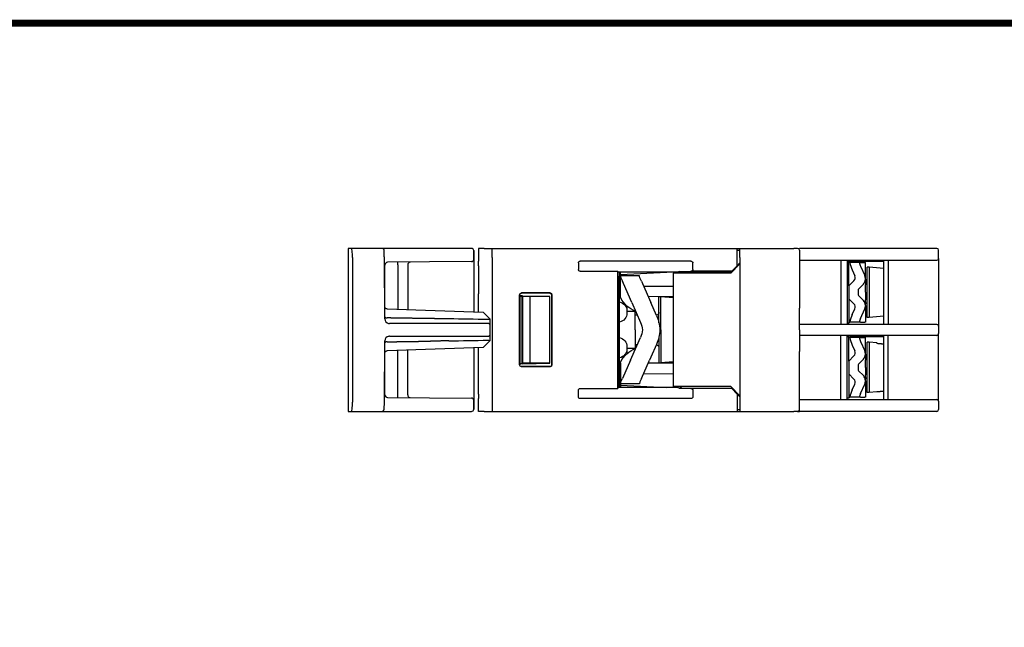
# Model space of a CAD drawing. Units: millimetres. Extents: x 0 to 382, y 0 to 284.
# Drawn here: x 167 to 275, y 218 to 284 of the extents above; entities that cross this region are included whole.
import ezdxf

# ---------------------------------------------------------------- set-up
doc = ezdxf.new("R2010")
doc.units = ezdxf.units.MM
doc.header["$LTSCALE"] = 2
doc.layers.add('0-VIS', color=7, linetype='Continuous')

# ---------------------------------------------------------------- blocks, each defined once
blk = doc.blocks.new('RG DIN E-Type L1T1 Screw Terminals ACDC Module A1A2 Screw Terminals')
at = {"const_width": 0.76}
blk.add_lwpolyline([(382, 0), (382, 284), (0, 284), (0, 0)], close=True, dxfattribs=at)
at = {"layer": '0-VIS', "extrusion": (1, -1.83697e-16, 2.22045e-16)}
for p, q in [((203.18910345, 259.425), (203.18910345, 257.47848734)), ((203.55128958, 259.425), (203.18910345, 259.425)), ((206.86971533, 259.425), (203.55128958, 259.425)), ((216.63910345, 259.425), (206.86971533, 259.425)), ((216.88910345, 258.22169826), (216.88910345, 259.175)), ((203.63871482, 258.425), (203.63871482, 245.94320006)), ((207.18477809, 251.72063673), (207.12625096, 258.42718163)), ((203.18910345, 257.47848734), (203.18910345, 253.07151265)), ((207.18910345, 252.9783333), (207.18910345, 257.60578947)), ((216.64128508, 257.97170778), (207.48648549, 257.90577804)), ((208.60407579, 257.61529707), (208.60407579, 252.77510026)), ((209.68910345, 257.62760664), (209.68910345, 252.73721026)), ((203.18910345, 253.07151265), (203.18910345, 252.07755326)), ((207.41960078, 252.81646304), (217.91411699, 252.44998646)), ((203.18910345, 251.95437918), (203.18910345, 249.09562081)), ((217.91411699, 252.44998646), (218.63684147, 251.72726198)), ((218.68910345, 250.975), (218.68910345, 251.675)), ((211.63857788, 251.225), (207.68475905, 251.225)), ((214.25750381, 251.225), (211.63857788, 251.225)), ((218.21943353, 251.225), (214.25750381, 251.225)), ((218.43910345, 251.225), (218.21943353, 251.225)), ((218.68910345, 250.075), (218.68910345, 250.975)), ((207.68475905, 249.825), (211.63857788, 249.825)), ((211.63857788, 249.825), (214.25750381, 249.825)), ((214.25750381, 249.825), (218.21943353, 249.825)), ((218.21943353, 249.825), (218.43910345, 249.825)), ((218.68910345, 249.375), (218.68910345, 250.075)), ((203.18910345, 248.97244674), (203.18910345, 247.97848734)), ((207.12625096, 242.62281837), (207.18477809, 249.32936327)), ((217.91411699, 248.60001354), (207.41960078, 248.23353695)), ((218.63684147, 249.32273802), (217.91411699, 248.60001354)), ((203.18910345, 247.97848734), (203.18910345, 243.57151265)), ((207.18910345, 243.44421053), (207.18910345, 248.0716667)), ((208.60407579, 243.43470292), (208.60407579, 248.27489973)), ((209.68910345, 243.42239336), (209.68910345, 248.31278973)), ((203.63871482, 245.94320006), (203.63871482, 242.625)), ((203.18910345, 243.57151265), (203.18910345, 241.625)), ((207.48648549, 243.14422195), (216.64128508, 243.07829222)), ((207.11970581, 241.87281837), (207.12625096, 242.62281837)), ((216.88910345, 241.875), (216.88910345, 242.82830174)), ((203.18910345, 241.625), (203.55128958, 241.625)), ((203.55128958, 241.625), (206.86971533, 241.625)), ((206.86971533, 241.625), (216.63910345, 241.625))]:
    blk.add_line(p, q, dxfattribs=at)
at = {"layer": '0-VIS'}
for p, q in [((216.88910345, 259.175), (216.88910345, 252.48578072)), ((216.88910345, 248.56421927), (216.88910345, 241.875))]:
    blk.add_line(p, q, dxfattribs=at)
at = {"layer": '0-VIS', "extrusion": (1, -1.83691e-16, 0)}
for p, q in [((217.41910345, 259.425), (217.41910345, 258.025)), ((217.78981435, 259.42305895), (217.41910345, 259.425)), ((218.03108815, 259.42179563), (217.78981435, 259.42305894)), ((218.03108815, 259.42179563), (218.91910345, 259.41714595)), ((218.91910345, 258.425), (218.91910345, 259.425)), ((218.91910345, 259.425), (245.66910345, 259.425)), ((245.66910345, 258.425), (245.66910345, 259.425)), ((245.66910345, 259.425), (245.96910345, 259.425)), ((245.66910345, 259.225), (245.96910345, 259.225)), ((245.96910345, 258.425), (245.96910345, 259.425)), ((218.91910345, 258.425), (218.91910345, 242.625)), ((245.66910345, 257.525), (245.66910345, 258.425)), ((245.96910345, 258.425), (245.96910345, 242.625)), ((217.41910345, 257.52500685), (217.41910345, 258.025)), ((217.41910345, 257.52500685), (217.41910345, 254.47655734)), ((228.31910345, 257.82976579), (228.31910345, 257.1202342)), ((240.6074785, 258.025), (228.5307284, 258.025)), ((240.81910345, 257.1202342), (240.81910345, 257.82976579)), ((244.95834453, 256.71424108), (245.96910345, 257.725)), ((245.66910345, 257.525), (245.06910345, 256.925)), ((245.56620323, 257.42209978), (245.6670836, 257.42298015)), ((245.66910345, 257.525), (245.96910345, 257.825)), ((228.5307284, 256.925), (232.61910345, 256.925)), ((232.61910345, 244.125), (232.61910345, 256.925)), ((232.64447496, 256.82809782), (232.61910345, 256.925)), ((232.64447496, 256.82809782), (232.64447496, 244.22190218)), ((237.96834819, 256.82500044), (232.64447496, 256.82809782)), ((232.81910345, 256.82799622), (232.81910345, 255.925)), ((232.91910345, 256.42499998), (232.82191353, 256.42499998)), ((232.82191353, 256.42499998), (232.82191353, 256.40569397)), ((232.82191353, 254.87442219), (232.82191353, 256.40569397)), ((232.86468708, 256.2033478), (232.91910345, 256.08038721)), ((232.91910345, 256.56034071), (232.91910345, 256.82793804)), ((232.91910345, 256.56034071), (237.96910345, 256.825)), ((232.91910345, 256.42499998), (232.91910345, 256.56034071)), ((234.9968485, 256.42499998), (232.91910345, 256.42499998)), ((232.91910345, 256.42499998), (232.91910345, 256.40569397)), ((232.91910345, 254.1423651), (232.91910345, 256.40569397)), ((232.961877, 256.2033478), (233.12378343, 255.83749998)), ((234.9968485, 256.40569397), (234.9968485, 256.42499998)), ((235.20152849, 255.83749998), (235.03962205, 256.2033478)), ((237.96834819, 256.825), (237.96910345, 256.825)), ((239.19245163, 256.83140549), (237.96910345, 256.825)), ((244.95834453, 256.71424108), (238.66910345, 256.71251526)), ((238.66910345, 256.71251526), (238.66910345, 244.33748474)), ((239.31021936, 256.88723551), (239.19245163, 256.83140549)), ((239.19245163, 256.83140549), (239.5775252, 256.83342175)), ((239.31021936, 256.88723551), (245.03575508, 256.89165163)), ((239.63158683, 256.88748339), (239.45683487, 256.71273142)), ((245.06910345, 256.925), (240.6074785, 256.925)), ((245.06910345, 256.925), (245.03575508, 256.89165163)), ((232.81910345, 255.15040333), (232.64447496, 255.15040333)), ((232.81910345, 255.925), (232.81910345, 255.15040333)), ((232.81910345, 245.89959667), (232.81910345, 255.15040333)), ((234.00479728, 253.84673907), (233.12378343, 255.83749998)), ((235.20152849, 255.83749998), (236.08254234, 253.84673907)), ((235.43416396, 255.31183105), (238.66910345, 255.29489279)), ((217.41910345, 254.47655734), (217.41910345, 254.47130937)), ((217.41910345, 252.46727271), (217.41910345, 254.47130937)), ((221.89641187, 246.69878694), (221.89641187, 254.35121306)), ((221.92014976, 254.32747516), (221.92014976, 246.72252483)), ((222.21778665, 254.2237504), (221.92014976, 254.23943067)), ((221.92014976, 254.21442765), (222.19289956, 254.20013344)), ((225.2322166, 254.5511826), (222.0963814, 254.5511826)), ((225.22009724, 254.52694203), (222.12014976, 254.52741424)), ((222.19289956, 254.20013344), (222.21778665, 254.2237504)), ((222.19289956, 250.525), (222.19289956, 254.20013344)), ((222.21910345, 254.225), (222.21778665, 254.22633999)), ((222.21778665, 254.2237504), (222.21778665, 254.22633999)), ((222.21778665, 254.22633999), (225.20471146, 254.17502278)), ((222.21910345, 254.225), (222.23655851, 254.17227956)), ((222.21910345, 254.225), (222.21910345, 250.525)), ((223.01910345, 254.15862018), (222.23655851, 254.17227956)), ((222.23655851, 250.525), (222.23655851, 254.17227956)), ((225.20471146, 254.17502278), (223.01910345, 254.15862018)), ((223.01910345, 254.15862018), (223.01910345, 250.525)), ((225.20471146, 250.525), (225.20471146, 254.17502278)), ((225.42005916, 254.32691157), (225.42005916, 246.72308843)), ((225.43219375, 246.6988174), (225.43219375, 254.35118259)), ((234.15180128, 253.51456516), (234.00479728, 253.84673907)), ((238.66910345, 254.1551072), (235.95236887, 254.14088228)), ((236.08254234, 253.84673907), (236.22954634, 253.51456516)), ((237.11910345, 251.29152333), (237.11910345, 254.125)), ((237.31910345, 254.125), (237.11910345, 254.125)), ((237.31910345, 250.525), (237.31910345, 254.125)), ((238.66910345, 254.0068903), (237.31910345, 254.125)), ((233.61910345, 253.12605175), (233.61910345, 252.5952041)), ((234.15180128, 253.51456516), (235.11379042, 251.34083048)), ((236.85125094, 252.10974592), (236.22954634, 253.51456516)), ((233.61910345, 252.5952041), (233.61910345, 252.3547959)), ((234.51910345, 252.525), (233.61910345, 252.525)), ((234.51910345, 250.525), (234.51910345, 252.525)), ((234.76675517, 252.125), (234.51910345, 252.125)), ((222.19289956, 246.84986656), (222.19289956, 250.525)), ((222.21910345, 250.525), (222.21910345, 246.825)), ((222.23655851, 246.87772044), (222.23655851, 250.525)), ((223.01910345, 250.525), (223.01910345, 246.89137981)), ((225.20471146, 246.87497721), (225.20471146, 250.525)), ((234.15180128, 247.53543479), (235.11379042, 249.70916947)), ((234.51910345, 250.525), (234.51910345, 248.525)), ((237.11910345, 249.75847662), (237.11910345, 246.925)), ((237.31910345, 250.525), (237.31910345, 246.925)), ((217.41910345, 246.57869063), (217.41910345, 248.58272728)), ((233.61910345, 248.6952041), (233.61910345, 248.4547959)), ((233.61910345, 248.525), (234.51910345, 248.525)), ((233.61910345, 248.4547959), (233.61910345, 247.9239482)), ((234.51910345, 248.925), (234.76675519, 248.925)), ((236.85125094, 248.94025403), (236.22954634, 247.53543479)), ((234.00479728, 247.20326088), (234.15180128, 247.53543479)), ((236.22954634, 247.53543479), (236.08254234, 247.20326088)), ((217.41910345, 246.57344266), (217.41910345, 246.57869063)), ((217.41910345, 243.52499315), (217.41910345, 246.57344266)), ((221.92014976, 246.83557235), (222.19289956, 246.84986656)), ((222.21778665, 246.8262496), (221.92014976, 246.81056932)), ((225.2322166, 246.4988174), (222.0963814, 246.4988174)), ((225.22009724, 246.52305797), (222.12014976, 246.52258576)), ((222.19289956, 246.84986656), (222.21778665, 246.8262496)), ((222.21778665, 246.82366001), (225.20471146, 246.87497721)), ((222.21778665, 246.8262496), (222.21778665, 246.82366001)), ((222.21910345, 246.825), (222.21778665, 246.82366001)), ((222.21910345, 246.825), (222.23655851, 246.87772044)), ((223.01910345, 246.89137981), (222.23655851, 246.87772044)), ((225.20471146, 246.87497721), (223.01910345, 246.89137981)), ((232.91910345, 246.90763485), (232.91910345, 244.64430598)), ((234.00479728, 247.20326088), (233.12378343, 245.21249998)), ((235.20152849, 245.21249998), (236.08254234, 247.20326088)), ((238.66910345, 246.89489279), (235.95236889, 246.90911771)), ((237.11910345, 246.925), (237.31910345, 246.925)), ((238.66910345, 247.04310969), (237.31910345, 246.925)), ((232.81910345, 245.89959667), (232.64447496, 245.89959667)), ((232.81910345, 245.125), (232.81910345, 245.89959667)), ((232.82191353, 246.1755778), (232.82191353, 244.64430598)), ((232.961877, 244.84665215), (233.12378343, 245.21249998)), ((235.20152849, 245.21249998), (235.03962205, 244.84665215)), ((235.43416398, 245.73816895), (238.66910345, 245.7551072)), ((228.5307284, 244.125), (232.61910345, 244.125)), ((232.64447496, 244.22190218), (232.61910345, 244.125)), ((237.96834819, 244.22499956), (232.64447496, 244.22190218)), ((232.81910345, 244.22200377), (232.81910345, 245.125)), ((232.82191353, 244.62499998), (232.82191353, 244.64430598)), ((232.91910345, 244.62499998), (232.82191353, 244.62499998)), ((232.86468708, 244.84665215), (232.91910345, 244.96961274)), ((232.91910345, 244.62499998), (232.91910345, 244.64430598)), ((234.9968485, 244.62499998), (232.91910345, 244.62499998)), ((232.91910345, 244.62499998), (232.91910345, 244.48965928)), ((232.91910345, 244.48965928), (237.96910345, 244.225)), ((232.91910345, 244.48965928), (232.91910345, 244.22206195)), ((234.9968485, 244.64430598), (234.9968485, 244.62499998)), ((237.96834819, 244.225), (237.96910345, 244.225)), ((239.19245163, 244.2185945), (237.96910345, 244.225)), ((244.95834453, 244.33575892), (238.66910345, 244.33748474)), ((239.31021936, 244.16276448), (239.19245163, 244.2185945)), ((239.19245163, 244.2185945), (239.5775252, 244.21657825)), ((239.31021936, 244.16276448), (245.03575508, 244.15834837)), ((239.63158684, 244.16251661), (239.45683487, 244.33726858)), ((245.06910345, 244.125), (240.6074785, 244.125)), ((244.95834453, 244.33575892), (245.96910345, 243.325)), ((245.06910345, 244.125), (245.03575508, 244.15834837)), ((245.66910345, 243.525), (245.06910345, 244.125)), ((217.41910345, 243.52499315), (217.41910345, 243.025)), ((228.31910345, 243.2202342), (228.31910345, 243.9297658)), ((240.81910345, 243.9297658), (240.81910345, 243.2202342)), ((245.56620323, 243.62790022), (245.6670836, 243.62701985)), ((245.66910345, 243.525), (245.96910345, 243.225)), ((245.66910345, 243.525), (245.66910345, 242.625)), ((217.41910345, 241.625), (217.41910345, 243.025)), ((218.91910345, 242.625), (218.91910345, 241.625)), ((240.6074785, 243.025), (228.5307284, 243.025)), ((245.66910345, 242.625), (245.66910345, 241.625)), ((245.96910345, 242.625), (245.96910345, 241.625)), ((217.78981435, 241.62694105), (217.41910345, 241.625)), ((218.03108815, 241.62820437), (217.78981435, 241.62694105)), ((218.03108815, 241.62820437), (218.91910345, 241.63285405)), ((218.91910345, 241.625), (245.66910345, 241.625)), ((245.66910345, 241.825), (245.96910345, 241.825)), ((245.66910345, 241.625), (245.96910345, 241.625))]:
    blk.add_line(p, q, dxfattribs=at)
at = {"layer": '0-VIS', "extrusion": (1, -4.28626e-16, 2.22045e-16)}
for p, q in [((245.96910345, 259.425), (251.84041174, 259.425)), ((251.92727432, 259.425), (251.84041174, 259.425)), ((252.26910345, 259.425), (251.92727432, 259.425)), ((252.46910345, 259.225), (252.46910345, 252.87664954)), ((252.46910345, 250.525), (252.46910345, 252.87664954)), ((252.46910345, 250.525), (252.46910345, 248.17335046)), ((252.46910345, 241.825), (252.46910345, 248.17335046)), ((245.96910345, 241.625), (251.84041174, 241.625)), ((251.92727432, 241.625), (251.84041174, 241.625)), ((252.26910345, 241.625), (251.92727432, 241.625)), ((252.26910345, 241.625), (252.46910345, 241.625)), ((252.46910345, 241.625), (252.46910345, 241.825))]:
    blk.add_line(p, q, dxfattribs=at)
at = {"layer": '0-VIS', "extrusion": (1, -3.06162e-16, -2.22045e-16)}
for p, q in [((256.96816889, 259.425), (252.46910345, 259.425)), ((261.69986725, 259.425), (256.96816889, 259.425)), ((262.58341891, 259.425), (261.69986725, 259.425)), ((267.19895456, 259.425), (262.58341891, 259.425)), ((267.46910345, 259.425), (267.19895456, 259.425)), ((267.66910345, 258.324), (267.66910345, 259.225)), ((252.46910345, 258.125), (256.96817356, 258.125)), ((256.96817356, 258.125), (261.6998766, 258.125)), ((256.96910345, 258.125), (256.96910345, 251.125)), ((257.66910345, 258.125), (257.66910345, 251.125)), ((261.66910345, 251.125), (261.66910345, 258.125)), ((261.6998766, 258.125), (262.58351842, 258.125)), ((262.16662204, 258.125), (262.16662204, 251.125)), ((262.58351842, 258.125), (267.19905407, 258.125)), ((267.19905407, 258.125), (267.47010345, 258.125)), ((267.66910345, 258.324), (267.66910345, 250.926)), ((257.86910345, 257.975), (257.66910345, 257.975)), ((257.86910345, 255.325), (257.86910345, 257.975)), ((257.86910345, 257.975), (257.96910345, 257.975)), ((257.86910345, 257.875), (257.96160297, 257.875)), ((259.00998949, 257.875), (257.96160297, 257.875)), ((261.66910345, 257.975), (257.96910345, 257.975)), ((258.23128509, 257.06152671), (258.50899755, 256.43777432)), ((259.14483055, 257.875), (259.00998949, 257.875)), ((259.14483055, 257.875), (259.59993981, 257.875)), ((259.14483055, 257.46826336), (259.59993981, 256.44607121)), ((259.66910345, 257.875), (259.59993981, 257.875)), ((259.66910345, 256.85280785), (259.66910345, 257.875)), ((259.86910345, 251.875), (259.86910345, 257.375)), ((260.06910345, 257.375), (259.86910345, 257.375)), ((260.06910345, 257.375), (260.06910345, 251.875)), ((261.66910345, 257.23501814), (260.06910345, 257.375)), ((259.66910345, 256.30766349), (259.66910345, 256.85280785)), ((259.66910345, 256.12068189), (259.66910345, 256.30766349)), ((259.66910345, 256.07261901), (259.66910345, 256.12068189)), ((257.86910345, 255.325), (258.41189472, 255.88707681)), ((257.86910345, 255.325), (257.86910345, 253.925)), ((258.92523549, 254.9791002), (259.44457529, 255.51689231)), ((257.86910345, 253.925), (258.41189472, 253.36292318)), ((257.86910345, 253.925), (257.86910345, 251.275)), ((258.86910345, 254.84016853), (258.86910345, 254.40983147)), ((258.92523549, 254.2708998), (259.44457529, 253.73310769)), ((258.23128509, 252.18847329), (258.50899755, 252.81222568)), ((259.14483055, 251.78173664), (259.59993981, 252.80392879)), ((259.66910345, 253.17738099), (259.66910345, 253.12931811)), ((259.66910345, 253.12931811), (259.66910345, 252.94233651)), ((259.66910345, 252.94233651), (259.66910345, 252.39719215)), ((259.66910345, 252.39719215), (259.66910345, 251.375)), ((260.06910345, 251.875), (259.86910345, 251.875)), ((261.66910345, 252.01498186), (260.06910345, 251.875)), ((256.96817356, 251.125), (252.46910345, 251.125)), ((261.6998766, 251.125), (256.96817356, 251.125)), ((257.86910345, 251.275), (257.66910345, 251.275)), ((257.86910345, 251.375), (257.96160297, 251.375)), ((259.00998949, 251.375), (257.96160297, 251.375)), ((259.14483055, 251.375), (259.00998949, 251.375)), ((259.14483055, 251.375), (259.59993981, 251.375)), ((259.66910345, 251.375), (259.59993981, 251.375)), ((262.58351842, 251.125), (261.6998766, 251.125)), ((267.19905407, 251.125), (262.58351842, 251.125)), ((267.47010345, 251.125), (267.19905407, 251.125)), ((267.66910345, 250.926), (267.66910345, 250.124)), ((256.96817356, 249.925), (252.46910345, 249.925)), ((261.6998766, 249.925), (256.96817356, 249.925)), ((256.96910345, 242.925), (256.96910345, 249.925)), ((257.66910345, 242.925), (257.66910345, 249.925)), ((257.86910345, 249.775), (257.66910345, 249.775)), ((257.86910345, 249.775), (257.96910345, 249.775)), ((257.86910345, 247.125), (257.86910345, 249.775)), ((257.86910345, 249.675), (257.96160297, 249.675)), ((259.00998949, 249.675), (257.96160297, 249.675)), ((261.66910345, 249.775), (257.96910345, 249.775)), ((259.14483055, 249.675), (259.00998949, 249.675)), ((259.14483055, 249.675), (259.59993981, 249.675)), ((259.66910345, 249.675), (259.59993981, 249.675)), ((259.66910345, 248.65280785), (259.66910345, 249.675)), ((261.66910345, 242.925), (261.66910345, 249.925)), ((262.58351842, 249.925), (261.6998766, 249.925)), ((262.16662204, 242.925), (262.16662204, 249.925)), ((267.19905407, 249.925), (262.58351842, 249.925)), ((267.47010345, 249.925), (267.19905407, 249.925)), ((267.66910345, 242.726), (267.66910345, 250.124)), ((258.23128509, 248.86152671), (258.50899755, 248.23777432)), ((259.14483055, 249.26826336), (259.59993981, 248.24607121)), ((259.66910345, 248.10766349), (259.66910345, 248.65280785)), ((259.86910345, 243.675), (259.86910345, 249.175)), ((260.06910345, 249.175), (259.86910345, 249.175)), ((260.06910345, 249.175), (260.06910345, 243.675)), ((260.92981773, 249.09969726), (260.06910345, 249.175)), ((260.92981773, 249.0645564), (260.92981773, 249.09969726)), ((257.86910345, 247.125), (258.41189472, 247.68707681)), ((259.66910345, 247.92068189), (259.66910345, 248.10766349)), ((259.66910345, 247.87261901), (259.66910345, 247.92068189)), ((257.86910345, 247.125), (257.86910345, 245.725)), ((258.86910345, 246.64016853), (258.86910345, 246.20983147)), ((258.92523549, 246.7791002), (259.44457529, 247.31689231)), ((257.86910345, 245.725), (258.41189472, 245.16292318)), ((257.86910345, 245.725), (257.86910345, 243.075)), ((258.92523549, 246.0708998), (259.44457529, 245.53310769)), ((258.23128509, 243.98847329), (258.50899755, 244.61222568)), ((259.14483055, 243.58173664), (259.59993981, 244.60392879)), ((259.66910345, 244.97738099), (259.66910345, 244.92931811)), ((259.66910345, 244.92931811), (259.66910345, 244.74233651)), ((259.66910345, 244.74233651), (259.66910345, 244.19719215)), ((259.66910345, 244.19719215), (259.66910345, 243.175)), ((257.86910345, 243.075), (257.66910345, 243.075)), ((257.86910345, 243.175), (257.96160297, 243.175)), ((259.00998949, 243.175), (257.96160297, 243.175)), ((259.14483055, 243.175), (259.00998949, 243.175)), ((259.14483055, 243.175), (259.59993981, 243.175)), ((259.66910345, 243.175), (259.59993981, 243.175)), ((260.06910345, 243.675), (259.86910345, 243.675)), ((260.92981773, 243.75030274), (260.06910345, 243.675)), ((260.92981773, 243.7854436), (260.92981773, 243.75030274)), ((252.46910345, 242.925), (256.96817356, 242.925)), ((256.96817356, 242.925), (261.6998766, 242.925)), ((261.6998766, 242.925), (262.58351842, 242.925)), ((262.58351842, 242.925), (267.19905407, 242.925)), ((267.19905407, 242.925), (267.47010345, 242.925)), ((267.66910345, 242.726), (267.66910345, 241.825)), ((256.96816889, 241.625), (252.46910345, 241.625)), ((261.69986725, 241.625), (256.96816889, 241.625)), ((262.58341891, 241.625), (261.69986725, 241.625)), ((267.19895456, 241.625), (262.58341891, 241.625)), ((267.46910345, 241.625), (267.19895456, 241.625))]:
    blk.add_line(p, q, dxfattribs=at)
at = {"layer": '0-VIS'}
for centre, radius, start, end in [((206.86971533, 259.175), 0.25, 0.5, 90), ((216.63910345, 259.175), 0.25, 0, 90), ((252.26910345, 259.225), 0.2, 0, 90), ((267.46910345, 259.225), 0.2, 0, 90), ((216.63910345, 258.22169826), 0.25, 270.5, 0), ((267.47010345, 258.324), 0.199, 270, 0), ((207.48910345, 257.60578947), 0.3, 90.5, 180), ((209.98910345, 257.62760664), 0.3, 99.5576891464, 180), ((258.05222482, 256.234406), 0.5, 316, 24), ((258.86910345, 256.07261901), 0.8, 316, 0), ((258.86910345, 256.12068189), 0.8, 0, 24), ((259.66910345, 255.975), 0.2, 270, 0), ((259.06910345, 254.84016853), 0.2, 136, 180), ((259.06910345, 254.40983147), 0.2, 180, 224), ((258.05222482, 253.015594), 0.5, 336, 44), ((258.86910345, 253.17738099), 0.8, 0, 44), ((258.86910345, 253.12931811), 0.8, 336, 0), ((259.66910345, 253.275), 0.2, 0, 90), ((207.68475905, 251.725), 0.5, 180.5, 258.3939472037), ((207.68475905, 251.725), 0.5, 258.3939472037, 270), ((218.43910345, 250.975), 0.25, 0, 90), ((267.47010345, 250.926), 0.199, 0, 90), ((207.68475905, 249.325), 0.5, 101.6060527963, 179.5), ((207.68475905, 249.325), 0.5, 90, 101.6060527963), ((218.43910345, 250.075), 0.25, 270, 0), ((267.47010345, 250.124), 0.199, 270, 0), ((258.05222482, 248.034406), 0.5, 316, 24), ((258.86910345, 247.87261901), 0.8, 316, 0), ((258.86910345, 247.92068189), 0.8, 0, 24), ((259.66910345, 247.775), 0.2, 270, 0), ((259.06910345, 246.64016853), 0.2, 136, 180), ((259.06910345, 246.20983147), 0.2, 180, 224), ((258.86910345, 244.97738099), 0.8, 0, 44), ((259.66910345, 245.075), 0.2, 0, 90), ((258.05222482, 244.815594), 0.5, 336, 44), ((258.86910345, 244.92931811), 0.8, 336, 0), ((207.48910345, 243.44421053), 0.3, 180, 269.5), ((209.98910345, 243.42239336), 0.3, 180, 246.7204226854), ((209.98910345, 243.42239336), 0.3, 246.7204226854, 260.4423108538), ((216.63910345, 242.82830174), 0.25, 0, 89.5), ((267.47010345, 242.726), 0.199, 0, 90), ((206.86971533, 241.875), 0.25, 270, 298.525671743), ((206.86971533, 241.875), 0.25, 298.525671743, 359.5), ((216.63910345, 241.875), 0.25, 270, 0), ((252.26910345, 241.825), 0.2, 270, 0), ((267.46910345, 241.825), 0.2, 270, 0)]:
    blk.add_arc(centre, radius, start, end, dxfattribs=at)
at = {"layer": '0-VIS', "extrusion": (-2.22045e-16, 4.07876e-32, -1)}
for centre, radius, start, end in [((-232.61910345, 253.8952041), 1, 101.5369590328, 107.4576031237), ((-233.21910345, 254.1423651), 0.3, 334.3463551004, 0), ((-235.47267239, 255.22468992), 2.8, 288.8588351623, 334.3463551004), ((-232.61910345, 252.5952041), 1, 101.5369590328, 180), ((-232.61910345, 252.3547959), 1, 180, 258.4630409672), ((-236.76910345, 252.475), 0.35, 180.0000000657, 258.1158380165), ((-232.91910345, 250.36956888), 4.3, 156.1281513681, 177.9284915868), ((-232.91910345, 250.36956888), 2.4, 156.1281513681, 176.2867571525), ((-232.61910345, 248.6952041), 1, 101.5369590328, 180), ((-232.91910345, 250.68043107), 2.4, 183.7132428475, 203.8718486319), ((-232.91910345, 250.68043107), 4.3, 182.0715084132, 203.8718486319), ((-232.61910345, 248.4547959), 1, 180, 258.4630409672), ((-235.47267239, 245.82531003), 2.8, 25.6536448996, 71.1411648377), ((-236.76910345, 248.575), 0.35, 101.8841651038, 180.0000000657), ((-233.21910345, 246.90763485), 0.3, 0, 25.6536448996), ((-232.61910345, 247.1547959), 1, 252.5423968763, 258.4630409672)]:
    blk.add_arc(centre, radius, start, end, dxfattribs=at)
at = {"layer": '0-VIS'}
for centre, major_axis, ratio, start_param, end_param in [((203.55128958, 258.425), (0, 1), 0.0874252456, 4.7123889804, 6.2831853072), ((260.05837601, 257.875), (-1.20609001, 2.70892252), 0.6744714559, 1.279069793, 1.5707963268), ((260.05837601, 257.875), (-0.60304501, 1.35446126), 0.6744714559, 1.279069793, 1.5707963268), ((260.05837601, 251.375), (-1.20609001, -2.70892252), 0.6744714559, 4.7123889804, 5.0041155141), ((260.05837601, 251.375), (-0.60304501, -1.35446126), 0.6744714559, 4.7123889804, 5.0041155141), ((260.05837601, 249.675), (-1.20609001, 2.70892252), 0.6744714559, 1.279069793, 1.5707963268), ((260.05837601, 249.675), (-0.60304501, 1.35446126), 0.6744714559, 1.279069793, 1.5707963268), ((260.05837601, 243.175), (-1.20609001, -2.70892252), 0.6744714559, 4.7123889804, 5.0041155141), ((260.05837601, 243.175), (-0.60304501, -1.35446126), 0.6744714559, 4.7123889804, 5.0041155141), ((203.55128958, 242.625), (0, 1), 0.0874252456, 3.1415926536, 4.7123889804)]:
    blk.add_ellipse(centre, major_axis=major_axis, ratio=ratio, start_param=start_param, end_param=end_param, dxfattribs=at)
at = {"layer": '0-VIS', "extrusion": (-2.22045e-16, 4.31408e-32, -1)}
for centre, major_axis, start_param, end_param in [((228.53637553, 257.82455605), (-0.21504472, 0.03377424), 6.1398744274, 7.684676779), ((228.53637553, 257.12544395), (-0.21504472, -0.03377424), 4.8816938354, 6.426496187), ((228.53637553, 243.22544395), (-0.21504472, -0.03377424), 4.8816938354, 6.426496187), ((240.60183137, 243.22544395), (0.21504472, -0.03377424), 6.1398744274, 7.684676779)]:
    blk.add_ellipse(centre, major_axis=major_axis, ratio=0.9187764656, start_param=start_param, end_param=end_param, dxfattribs=at)
at = {"layer": '0-VIS', "extrusion": (-2.22045e-16, 8.01187e-32, -1)}
blk.add_ellipse((240.60183137, 257.82455605), major_axis=(0.21504472, 0.03377424), ratio=0.9187764656, start_param=4.8816938354, end_param=6.426496187, dxfattribs=at)
at = {"layer": '0-VIS', "extrusion": (-2.22045e-16, 6.16298e-32, -1)}
blk.add_ellipse((240.60183137, 257.12544395), major_axis=(0.21504472, -0.03377424), ratio=0.9187764656, start_param=6.1398744274, end_param=7.684676779, dxfattribs=at)
at = {"layer": '0-VIS', "extrusion": (-2.22045e-16, 4.93038e-32, -1)}
for centre, major_axis, ratio, start_param, end_param in [((222.09644233, 254.35115213), (-0.14146444, 0.14146444), 0.9996954599, 5.497939437, 7.0684311773), ((240.60183137, 243.92455605), (0.21504472, 0.03377424), 0.9187764656, 4.8816938354, 6.426496187)]:
    blk.add_ellipse(centre, major_axis=major_axis, ratio=ratio, start_param=start_param, end_param=end_param, dxfattribs=at)
at = {"layer": '0-VIS', "extrusion": (-2.21624e-16, -3.0298e-19, -1)}
blk.add_ellipse((222.1202107, 254.32738376), major_axis=(-0.16232103, 0.11700189), ratio=0.9995184711, start_param=5.6588604078, end_param=7.2293521481, dxfattribs=at)
at = {"layer": '0-VIS', "extrusion": (-2.22045e-16, -1.13263e-31, -1)}
blk.add_ellipse((225.22006678, 254.32691157), major_axis=(0, 0.20003046), ratio=0.9998096356, start_param=0.000152299, end_param=1.5707963268, dxfattribs=at)
at = {"layer": '0-VIS', "extrusion": (-2.22045e-16, 7.39557e-32, -1)}
for centre, major_axis, ratio, start_param, end_param in [((225.23218614, 254.35115213), (0.0894543, 0.17892222), 0.9998096356, 5.8196443071, 7.3902883349), ((222.09644233, 246.69884787), (-0.14146444, -0.14146444), 0.9996954599, 5.497939437, 7.0684311773)]:
    blk.add_ellipse(centre, major_axis=major_axis, ratio=ratio, start_param=start_param, end_param=end_param, dxfattribs=at)
at = {"layer": '0-VIS', "extrusion": (-2.21624e-16, 3.0298e-19, -1)}
blk.add_ellipse((222.1202107, 246.72261623), major_axis=(-0.16232103, -0.11700189), ratio=0.9995184711, start_param=5.3370184663, end_param=6.9075102066, dxfattribs=at)
at = {"layer": '0-VIS', "extrusion": (-2.22045e-16, 1.94839e-31, -1)}
blk.add_ellipse((225.22006678, 246.72308843), major_axis=(0, -0.20003046), ratio=0.9998096356, start_param=4.7123889804, end_param=6.2830330081, dxfattribs=at)
at = {"layer": '0-VIS', "extrusion": (-2.22045e-16, -1.60237e-31, -1)}
blk.add_ellipse((225.23218614, 246.69884787), major_axis=(0.0894543, -0.17892222), ratio=0.9998096356, start_param=5.1760822795, end_param=6.7467263073, dxfattribs=at)
at = {"layer": '0-VIS', "extrusion": (-2.22045e-16, 3.69779e-32, -1)}
blk.add_ellipse((228.53637553, 243.92455605), major_axis=(-0.21504472, 0.03377424), ratio=0.9187764656, start_param=6.1398744274, end_param=7.684676779, dxfattribs=at)
at = {"layer": '0-VIS'}
for points, knots in [([(207.12625096, 258.42718163), (207.12571936, 258.48809727), (207.12518779, 258.54900934), (207.12384645, 258.70271157), (207.12306182, 258.79262059), (207.1212795, 258.9968549), (207.1204445, 259.09253602), (207.11981389, 259.16479691), (207.11970918, 259.17679504), (207.11970962, 259.17674528)], [-0.7853981648, -0.7853981648, -0.7853981648, -0.7853981648, -0.5417356089, -0.5417356089, -0.1518755193, -0.1518755193, 0.471900624, 0.471900624, 0.7853981619, 0.7853981619, 0.7853981619, 0.7853981619]), ([(203.18935038, 257.46623976), (203.1892769, 257.46784302), (203.18921516, 257.4697333), (203.18912862, 257.47360112), (203.18910345, 257.47603066), (203.18910345, 257.47848734)], [14.056365655003, 14.056365655003, 14.056365655003, 14.056365655003, 14.061545202143, 14.061545202143, 14.068345383339, 14.068345383339, 14.068345383339, 14.068345383339]), ([(208.60407472, 257.61554252), (208.60373405, 257.65456594), (208.60310373, 257.69321044), (208.60135673, 257.76542516), (208.60025778, 257.79829869), (208.5977809, 257.85390117), (208.59642756, 257.87608772), (208.59364683, 257.90713259), (208.59224679, 257.91529841), (208.59093265, 257.9154159), (208.59092229, 257.91541632), (208.59091195, 257.91541623)], [0, 0, 0, 0, 0.11707472319, 0.11707472319, 0.23421942714, 0.23421942714, 0.35149282642, 0.35149282642, 0.47197335552, 0.47197335552, 0.47293057653, 0.47293057653, 0.47293057653, 0.47293057653]), ([(232.82191353, 256.40569397), (232.82191353, 256.39931742), (232.82202921, 256.39133251), (232.82387355, 256.35274085), (232.82858798, 256.30865397), (232.84926687, 256.24166663), (232.85597887, 256.22302509), (232.86468708, 256.2033478)], [1.36083511231, 1.36083511231, 1.36083511231, 1.36083511231, 1.44319959592, 1.44319959592, 1.69517621363, 1.69517621363, 1.77782652802, 1.77782652802, 1.77782652802, 1.77782652802]), ([(232.91910345, 256.40569397), (232.91910345, 256.39931742), (232.91921913, 256.39133251), (232.92106346, 256.35274085), (232.9257779, 256.30865397), (232.94645679, 256.24166663), (232.95316879, 256.22302509), (232.961877, 256.2033478)], [1.36083511231, 1.36083511231, 1.36083511231, 1.36083511231, 1.44319959592, 1.44319959592, 1.69517621363, 1.69517621363, 1.77782652802, 1.77782652802, 1.77782652802, 1.77782652802]), ([(235.03962205, 256.2033478), (235.03091384, 256.22302509), (235.02420184, 256.24166663), (235.00352295, 256.30865397), (234.99880852, 256.35274085), (234.99696418, 256.39133251), (234.9968485, 256.39931742), (234.9968485, 256.40569397)], [0.6046194284, 0.6046194284, 0.6046194284, 0.6046194284, 0.68726974279, 0.68726974279, 0.9392463605, 0.9392463605, 1.02161084411, 1.02161084411, 1.02161084411, 1.02161084411]), ([(259.66910345, 256.0726223), (259.66910345, 256.05789246), (259.66910345, 256.04353778), (259.66910345, 256.00098152), (259.66910345, 255.97100478), (259.66910345, 255.9330798)], [0.15024302559, 0.15024302559, 0.15024302559, 0.15024302559, 0.26506647383, 0.26506647383, 0.4804537651, 0.4804537651, 0.4804537651, 0.4804537651]), ([(259.66910345, 255.9330798), (259.66910345, 255.86862906), (259.66910345, 255.80610424), (259.66910345, 255.63309374), (259.66910345, 255.5270328), (259.66910345, 255.43357776)], [0.16143386611, 0.16143386611, 0.16143386611, 0.16143386611, 0.39160677143, 0.39160677143, 0.823166116, 0.823166116, 0.823166116, 0.823166116]), ([(259.66910345, 254.625), (259.66910345, 254.6921122), (259.66910345, 254.75926738), (259.66910345, 255.03766909), (259.66910345, 255.24330663), (259.66910345, 255.43357776)], [-0.86425935079, -0.86425935079, -0.86425935079, -0.86425935079, -0.66235090428, -0.66235090428, -0.0238277828, -0.0238277828, -0.0238277828, -0.0238277828]), ([(259.66910345, 254.625), (259.66910345, 254.5578878), (259.66910345, 254.49073262), (259.66910345, 254.21233091), (259.66910345, 254.00669337), (259.66910345, 253.81642224)], [-0.86425935079, -0.86425935079, -0.86425935079, -0.86425935079, -0.66235090428, -0.66235090428, -0.0238277828, -0.0238277828, -0.0238277828, -0.0238277828]), ([(259.66910345, 253.3169202), (259.66910345, 253.38137094), (259.66910345, 253.44389576), (259.66910345, 253.61690626), (259.66910345, 253.7229672), (259.66910345, 253.81642224)], [0.16143386611, 0.16143386611, 0.16143386611, 0.16143386611, 0.39160677143, 0.39160677143, 0.823166116, 0.823166116, 0.823166116, 0.823166116]), ([(203.18910345, 253.07151265), (203.18910345, 253.07396933), (203.18912862, 253.07639888), (203.18921516, 253.0802667), (203.1892769, 253.08215697), (203.18935038, 253.08376024)], [5.3381407254, 5.3381407254, 5.3381407254, 5.3381407254, 5.344940906596, 5.344940906596, 5.350120453736, 5.350120453736, 5.350120453736, 5.350120453736]), ([(207.41431761, 252.81664754), (207.41325198, 252.81668475), (207.41218666, 252.81672878), (207.38195917, 252.81817176), (207.3535546, 252.82464447), (207.29881154, 252.84739373), (207.27349556, 252.86400287), (207.22779502, 252.90686759), (207.20886663, 252.93366998), (207.18099856, 252.99468653), (207.17345785, 253.02910616), (207.17305645, 253.06384222), (207.17305406, 253.06407791), (207.173052, 253.06431361)], [0.00528545466, 0.00528545466, 0.00528545466, 0.00528545466, 0.00848531406, 0.00848531406, 0.09610982893, 0.09610982893, 0.18984651145, 0.18984651145, 0.29552571058, 0.29552571058, 0.41248148948, 0.41248148948, 0.41328048802, 0.41328048802, 0.41328048802, 0.41328048802]), ([(259.66910345, 253.1773777), (259.66910345, 253.19210754), (259.66910345, 253.20646222), (259.66910345, 253.24901848), (259.66910345, 253.27899522), (259.66910345, 253.3169202)], [0.15024302559, 0.15024302559, 0.15024302559, 0.15024302559, 0.26506647383, 0.26506647383, 0.4804537651, 0.4804537651, 0.4804537651, 0.4804537651]), ([(207.1827269, 251.95568025), (207.18272799, 251.95555514), (207.18272942, 251.95543004), (207.18287142, 251.9453279), (207.18513165, 251.93541237), (207.19384699, 251.91619851), (207.20024465, 251.90690816), (207.22271041, 251.88337881), (207.24227558, 251.87002908), (207.28891503, 251.84901467), (207.31459022, 251.84105767), (207.36988418, 251.83053173), (207.39851587, 251.82781072), (207.42772266, 251.82769969)], [-0.00080058679, -0.00080058679, -0.00080058679, -0.00080058679, 0, 0, 0.06385089631, 0.06385089631, 0.12692555735, 0.12692555735, 0.23164535577, 0.23164535577, 0.32502393834, 0.32502393834, 0.4130219241, 0.4130219241, 0.4130219241, 0.4130219241]), ([(207.43167198, 251.8276621), (207.43154671, 251.827664), (207.43142146, 251.82766585), (207.43129622, 251.82766762), (207.43010712, 251.82768444), (207.42891585, 251.82769515), (207.42772266, 251.82769969)], [1.6444177987119, 1.6444177987119, 1.6444177987119, 1.6444177987119, 1.6447935552975, 1.6447935552975, 1.6447935552975, 1.6483613987135, 1.6483613987135, 1.6483613987135, 1.6483613987135]), ([(218.63684147, 251.72726198), (218.6246858, 251.71566269), (218.61079019, 251.70523167), (218.57465158, 251.6837435), (218.55033639, 251.67336743), (218.51034605, 251.66299597), (218.49686048, 251.66043135), (218.46923269, 251.65716122), (218.45531295, 251.6564496), (218.44126462, 251.65668674)], [0.19395827651, 0.19395827651, 0.19395827651, 0.19395827651, 0.26559808891, 0.26559808891, 0.36382224291, 0.36382224291, 0.41081484989, 0.41081484989, 0.45702142014, 0.45702142014, 0.45702142014, 0.45702142014]), ([(218.68910345, 251.675), (218.68910345, 251.675), (218.6858657, 251.67823774), (218.67277758, 251.69132586), (218.66261695, 251.7014865), (218.64608054, 251.71802291), (218.64156076, 251.72254269), (218.63684147, 251.72726198)], [0, 0, 0, 0, 0.06993154317, 0.06993154317, 0.14714638216, 0.14714638216, 0.17401769897, 0.17401769897, 0.17401769897, 0.17401769897]), ([(203.18910345, 248.98136769), (203.18910345, 248.98092415), (203.18910345, 248.98047485), (203.18910345, 248.97755353), (203.18910345, 248.97502007), (203.18910345, 248.97244674)], [2.243826283662, 2.243826283662, 2.243826283662, 2.243826283662, 2.246360903092, 2.246360903092, 2.260095604335, 2.260095604335, 2.260095604335, 2.260095604335]), ([(207.42772266, 249.22230031), (207.42488174, 249.22228951), (207.42204253, 249.22225397), (207.38997776, 249.2215728), (207.3615408, 249.21834251), (207.3068406, 249.20680472), (207.28159589, 249.19832281), (207.23618568, 249.1762663), (207.21746104, 249.16239798), (207.1902422, 249.1307294), (207.18298604, 249.11282666), (207.18272942, 249.09456996), (207.18272799, 249.09444486), (207.1827269, 249.09431974)], [0, 0, 0, 0, 0.00852537604, 0.00852537604, 0.09638138517, 0.09638138517, 0.19027570548, 0.19027570548, 0.29588236456, 0.29588236456, 0.41137622572, 0.41137622572, 0.41217305597, 0.41217305597, 0.41217305597, 0.41217305597]), ([(207.42772266, 249.22230031), (207.42891585, 249.22230485), (207.43010712, 249.22231556), (207.43129622, 249.22233238), (207.43142146, 249.22233415), (207.43154671, 249.22233599), (207.43167198, 249.22233791)], [1.6412257118815, 1.6412257118815, 1.6412257118815, 1.6412257118815, 1.6447935552975, 1.6447935552975, 1.6447935552975, 1.6451693118834, 1.6451693118834, 1.6451693118834, 1.6451693118834]), ([(218.44126462, 249.39331326), (218.46524926, 249.39371813), (218.48863921, 249.39135622), (218.53650996, 249.38108437), (218.55987315, 249.3725916), (218.60236981, 249.35100094), (218.62128141, 249.33758588), (218.63684147, 249.32273802)], [0, 0, 0, 0, 0.07196564255, 0.07196564255, 0.15430292044, 0.15430292044, 0.24190393668, 0.24190393668, 0.24190393668, 0.24190393668]), ([(218.63684147, 249.32273802), (218.65124812, 249.33714467), (218.66386299, 249.34975954), (218.67831139, 249.36420794), (218.68235057, 249.36824712), (218.68775082, 249.37364737), (218.68910345, 249.375), (218.68910345, 249.375)], [0.23425225057, 0.23425225057, 0.23425225057, 0.23425225057, 0.31319125415, 0.31319125415, 0.35712684839, 0.35712684839, 0.40023400743, 0.40023400743, 0.40023400743, 0.40023400743]), ([(203.18935038, 247.96623976), (203.1892769, 247.96784302), (203.18921516, 247.9697333), (203.18912862, 247.97360112), (203.18910345, 247.97603066), (203.18910345, 247.97848734)], [4.353122600633, 4.353122600633, 4.353122600633, 4.353122600633, 4.358302147774, 4.358302147774, 4.36510232897, 4.36510232897, 4.36510232897, 4.36510232897]), ([(207.173052, 247.98568639), (207.17305406, 247.98592208), (207.17305645, 247.98615778), (207.17327837, 248.00536204), (207.17565668, 248.0243182), (207.18468101, 248.06122248), (207.19126637, 248.07915464), (207.21416997, 248.12445813), (207.23392465, 248.15029436), (207.28082546, 248.19118866), (207.30655882, 248.20679377), (207.33685368, 248.21818584), (207.33866699, 248.21884387), (207.34048793, 248.21948091)], [-0.00080285868, -0.00080285868, -0.00080285868, -0.00080285868, 0, 0, 0.06461386165, 0.06461386165, 0.12840608219, 0.12840608219, 0.23317978323, 0.23317978323, 0.32639526621, 0.32639526621, 0.33230211685, 0.33230211685, 0.33230211685, 0.33230211685]), ([(259.66910345, 247.8726223), (259.66910345, 247.85789246), (259.66910345, 247.84353778), (259.66910345, 247.80098152), (259.66910345, 247.77100478), (259.66910345, 247.7330798)], [0.15024302559, 0.15024302559, 0.15024302559, 0.15024302559, 0.26506647383, 0.26506647383, 0.4804537651, 0.4804537651, 0.4804537651, 0.4804537651]), ([(259.66910345, 247.7330798), (259.66910345, 247.66862906), (259.66910345, 247.60610424), (259.66910345, 247.43309374), (259.66910345, 247.3270328), (259.66910345, 247.23357776)], [0.16143386611, 0.16143386611, 0.16143386611, 0.16143386611, 0.39160677143, 0.39160677143, 0.823166116, 0.823166116, 0.823166116, 0.823166116]), ([(259.66910345, 246.425), (259.66910345, 246.4921122), (259.66910345, 246.55926738), (259.66910345, 246.83766909), (259.66910345, 247.04330663), (259.66910345, 247.23357776)], [-0.86425935079, -0.86425935079, -0.86425935079, -0.86425935079, -0.66235090428, -0.66235090428, -0.0238277828, -0.0238277828, -0.0238277828, -0.0238277828]), ([(259.66910345, 246.425), (259.66910345, 246.3578878), (259.66910345, 246.29073262), (259.66910345, 246.01233091), (259.66910345, 245.80669337), (259.66910345, 245.61642224)], [-0.86425935079, -0.86425935079, -0.86425935079, -0.86425935079, -0.66235090428, -0.66235090428, -0.0238277828, -0.0238277828, -0.0238277828, -0.0238277828]), ([(259.66910345, 245.1169202), (259.66910345, 245.18137094), (259.66910345, 245.24389576), (259.66910345, 245.41690626), (259.66910345, 245.5229672), (259.66910345, 245.61642224)], [0.16143386611, 0.16143386611, 0.16143386611, 0.16143386611, 0.39160677143, 0.39160677143, 0.823166116, 0.823166116, 0.823166116, 0.823166116]), ([(232.82191353, 244.64430598), (232.82191353, 244.65068253), (232.82202921, 244.65866744), (232.82387355, 244.6972591), (232.82858798, 244.74134598), (232.84926687, 244.80833332), (232.85597887, 244.82697486), (232.86468708, 244.84665215)], [1.36083511231, 1.36083511231, 1.36083511231, 1.36083511231, 1.44319959592, 1.44319959592, 1.69517621363, 1.69517621363, 1.77782652802, 1.77782652802, 1.77782652802, 1.77782652802]), ([(232.91910345, 244.64430598), (232.91910345, 244.65068253), (232.91921913, 244.65866744), (232.92106346, 244.6972591), (232.9257779, 244.74134598), (232.94645679, 244.80833332), (232.95316879, 244.82697486), (232.961877, 244.84665215)], [1.36083511231, 1.36083511231, 1.36083511231, 1.36083511231, 1.44319959592, 1.44319959592, 1.69517621363, 1.69517621363, 1.77782652802, 1.77782652802, 1.77782652802, 1.77782652802]), ([(235.03962205, 244.84665215), (235.03091384, 244.82697486), (235.02420184, 244.80833332), (235.00352295, 244.74134598), (234.99880852, 244.6972591), (234.99696418, 244.65866744), (234.9968485, 244.65068253), (234.9968485, 244.64430598)], [0.6046194284, 0.6046194284, 0.6046194284, 0.6046194284, 0.68726974279, 0.68726974279, 0.9392463605, 0.9392463605, 1.02161084411, 1.02161084411, 1.02161084411, 1.02161084411]), ([(259.66910345, 244.9773777), (259.66910345, 244.99210754), (259.66910345, 245.00646222), (259.66910345, 245.04901848), (259.66910345, 245.07899522), (259.66910345, 245.1169202)], [0.15024302559, 0.15024302559, 0.15024302559, 0.15024302559, 0.26506647383, 0.26506647383, 0.4804537651, 0.4804537651, 0.4804537651, 0.4804537651]), ([(203.18910345, 243.57151265), (203.18910345, 243.57396933), (203.18912862, 243.57639888), (203.18921516, 243.5802667), (203.1892769, 243.58215697), (203.18935038, 243.58376024)], [15.041383779769, 15.041383779769, 15.041383779769, 15.041383779769, 15.048183960965, 15.048183960965, 15.053363508106, 15.053363508106, 15.053363508106, 15.053363508106]), ([(208.5909741, 243.13458933), (208.59096373, 243.13458738), (208.59095336, 243.13458595), (208.59093265, 243.1345841), (208.59092229, 243.13458368), (208.58374329, 243.50416392)], [-0.0009572563278, -0.0009572563278, -0.0009572563278, -0.0009572563278, 0, 0, 0.0009572563278, 0.0009572563278, 0.0009572563278, 0.0009572563278])]:
    blk.add_open_spline(points, degree=3, knots=knots, dxfattribs=at)
for points in [[(208.60407579, 257.61529707), (208.60407579, 257.61537896), (208.60407543, 257.61546077), (208.60407472, 257.61554252)], [(207.41960078, 252.81646304), (207.41783755, 252.81652462), (207.4160764, 252.81658612), (207.41431761, 252.81664754)], [(203.18910345, 252.07755326), (203.18910345, 252.07448258), (203.18910345, 252.07149756), (203.18910345, 252.06863231)], [(203.18910345, 252.06863298), (203.18910345, 252.03089222), (203.18910345, 251.99245742), (203.18910345, 251.95437918)], [(218.44126462, 251.65668674), (217.0251499, 251.68059135), (215.58146582, 251.70354415), (214.17378677, 251.72497768)], [(203.18910345, 249.09562081), (203.18910345, 249.05746355), (203.18910345, 249.01931347), (203.18910345, 248.98181743)], [(214.17378677, 249.32502232), (215.58146582, 249.34645585), (217.0251499, 249.36940865), (218.44126462, 249.39331326)], [(207.34048793, 248.21948091), (207.36408789, 248.22773719), (207.38896825, 248.23246724), (207.41431761, 248.23335246)], [(207.41431761, 248.23335246), (207.4160774, 248.23341392), (207.41783855, 248.23347542), (207.41960078, 248.23353695)], [(208.60407472, 243.43445748), (208.60407543, 243.43453923), (208.60407579, 243.43462104), (208.60407579, 243.43470292)]]:
    blk.add_open_spline(points, degree=3, dxfattribs=at)
for points, weights in [([(207.58416835, 251.82533955), (207.50789449, 251.82650121), (207.43167198, 251.8276621)], [39.7793344324, 39.7911033303, 39.8028712633]), ([(207.68910345, 251.82374139), (207.63662375, 251.82454065), (207.58416835, 251.82533955)], [39.7631545382, 39.7712447132, 39.7793344324]), ([(208.17397837, 251.81635686), (207.93128182, 251.82005301), (207.68910345, 251.82374139)], [39.6885624972, 39.7258633607, 39.7631545382]), ([(208.1750025, 251.81634126, -80.4), (208.17449043, 251.81634906, -80.4), (208.17397837, 251.81635686, -80.4)], [39.6884052437, 39.6884838705, 39.6885624972]), ([(208.18910345, 251.81612651, -80.4), (208.18205275, 251.81623389, -80.4), (208.1750025, 251.81634126, -80.4)], [39.6862401908, 39.6873227213, 39.6884052437]), ([(209.18910345, 251.8008975), (208.68800515, 251.80852849), (208.18910345, 251.81612651)], [39.5333007141, 39.6097907956, 39.6862401908]), ([(209.69117556, 251.79325181), (209.43986357, 251.7970788), (209.18910345, 251.8008975)], [39.4569576934, 39.4951342686, 39.5333007141]), ([(209.99461482, 251.78863107), (209.84279458, 251.79094295), (209.69117556, 251.79325181)], [39.4109607524, 39.4339610607, 39.4569576934]), ([(211.91096344, 251.75945117), (210.94879602, 251.77410105), (209.99461482, 251.78863107)], [39.1229295899, 39.267017153, 39.4109607524]), ([(212.15765244, 251.75569513), (212.03424209, 251.75757414), (211.91096344, 251.75945117)], [39.0861572983, 39.104544616, 39.1229295899]), ([(214.17378688, 251.725), (213.16134259, 251.74041326), (212.15765244, 251.75569513)], [1.00115283664, 1.00119141677, 1.00121138821]), ([(207.43167198, 249.2223379), (207.43418713, 249.2223762), (207.43670234, 249.22241451)], [39.8028712633, 39.8024828403, 39.8020944161]), ([(207.43670234, 249.22241451), (207.51041133, 249.22353712), (207.58416835, 249.22466044)], [39.8020944161, 39.7907148753, 39.7793344324]), ([(207.58416835, 249.22466044), (207.63662375, 249.22545935), (207.68910345, 249.22625861)], [39.7793344324, 39.7712447132, 39.7631545382]), ([(207.68910345, 249.22625861), (207.93882795, 249.23006192), (208.18910345, 249.23387349)], [39.7631545382, 39.7247025137, 39.6862401908]), ([(208.18910345, 249.23387349), (208.19220232, 249.23392068), (208.19530127, 249.23396788)], [39.6862401908, 39.6857644234, 39.6852886545]), ([(208.19530127, 249.23396788, -80.4), (208.19581334, 249.23397567, -80.4), (208.1963254, 249.23398347, -80.4)], [39.6852886545, 39.6852100408, 39.685131427]), ([(208.1963254, 249.23398347), (208.69163195, 249.24152674), (209.18910345, 249.2491025)], [39.685131427, 39.6092361197, 39.5333007141]), ([(209.18910345, 249.2491025), (209.45050143, 249.2530832), (209.71249912, 249.25707291)], [39.5333007141, 39.4935167844, 39.4537218482]), ([(209.71249912, 249.25707291), (209.86411814, 249.25938176), (210.01593835, 249.26169364)], [39.4537218482, 39.4307289861, 39.4077324496]), ([(210.01593835, 249.26169364), (210.97011988, 249.27622365), (211.93228688, 249.2908735)], [39.4077324496, 39.2638123391, 39.1197483151]), ([(211.93228688, 249.2908735), (212.05556522, 249.29275052), (212.17897525, 249.29462952)], [39.1197483151, 39.1013663764, 39.0829820947]), ([(214.17378688, 249.325), (213.17209631, 249.30975045), (212.17897525, 249.29462952)], [1.00115282056, 1.00119099034, 1.00121094491]), ([(260.92981773, 249.0645564), (261.30410896, 249.0313742), (261.66910345, 248.99899441)], [1.04256783255, 1.04243093117, 1.04213363046]), ([(260.92981773, 243.7854436), (261.30410896, 243.8186258), (261.66910345, 243.85100559)], [1.04256783255, 1.04243093117, 1.04213363046])]:
    blk.add_rational_spline(points, weights, degree=2, dxfattribs=at)

msp = doc.modelspace()

# ---------------------------------------------------------------- block references
msp.add_blockref('RG DIN E-Type L1T1 Screw Terminals ACDC Module A1A2 Screw Terminals', (0, 0))

doc.saveas('drawing.dxf')
